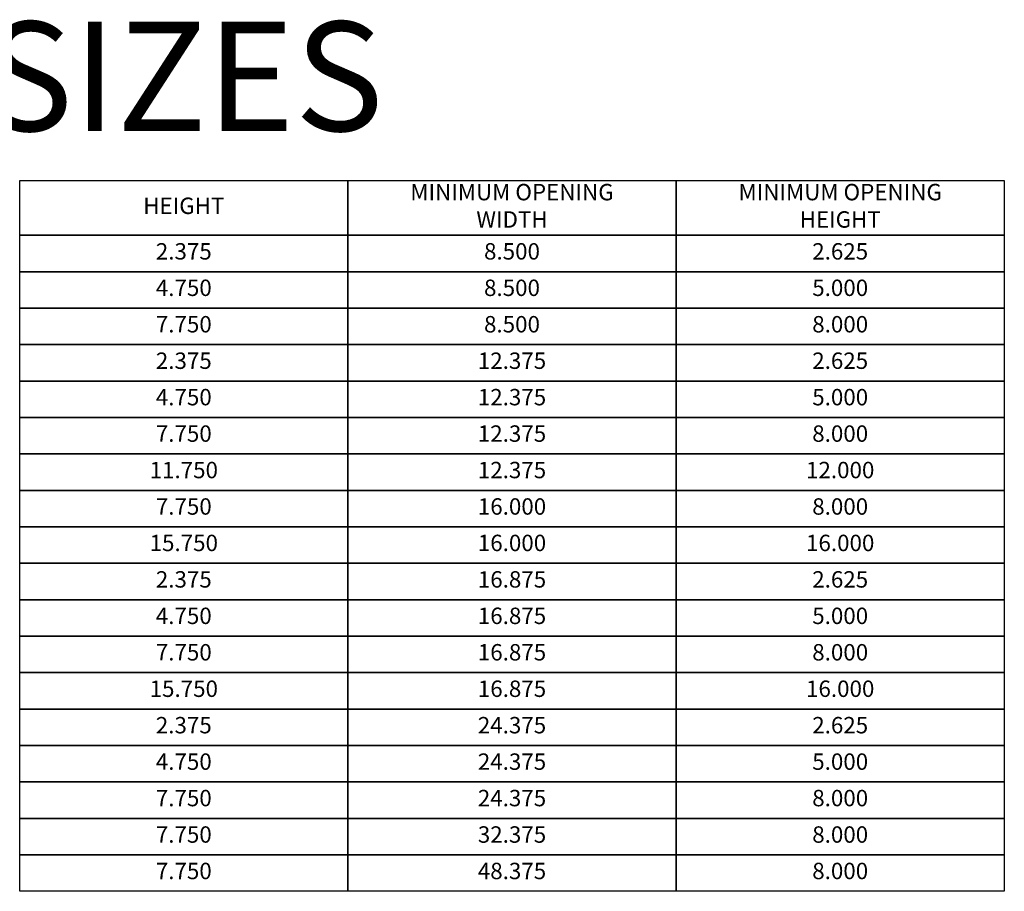
# Model space of a CAD drawing. Units: inches. Extents: x 2.6 to 56.2, y 13.2 to 95.6.
# Drawn here: x 25.1 to 52.1, y 29.7 to 53.6 of the extents above; entities that cross this region are included whole.
import ezdxf

# ---------------------------------------------------------------- set-up
doc = ezdxf.new("R2010")
doc.units = ezdxf.units.IN
doc.header["$MEASUREMENT"] = 0

msp = doc.modelspace()

# ---------------------------------------------------------------- linework, layer by layer
for points in [[(34.1461, 47.7229), (25.1461, 47.7229), (25.1461, 49.2229), (34.1461, 49.2229)], [(43.1461, 47.7229), (34.1461, 47.7229), (34.1461, 49.2229), (43.1461, 49.2229)], [(52.1461, 47.7229), (43.1461, 47.7229), (43.1461, 49.2229), (52.1461, 49.2229)], [(34.1461, 46.7229), (25.1461, 46.7229), (25.1461, 47.7229), (34.1461, 47.7229)], [(43.1461, 46.7229), (34.1461, 46.7229), (34.1461, 47.7229), (43.1461, 47.7229)], [(52.1461, 46.7229), (43.1461, 46.7229), (43.1461, 47.7229), (52.1461, 47.7229)], [(34.1461, 45.7229), (25.1461, 45.7229), (25.1461, 46.7229), (34.1461, 46.7229)], [(43.1461, 45.7229), (34.1461, 45.7229), (34.1461, 46.7229), (43.1461, 46.7229)], [(52.1461, 45.7229), (43.1461, 45.7229), (43.1461, 46.7229), (52.1461, 46.7229)], [(34.1461, 44.7229), (25.1461, 44.7229), (25.1461, 45.7229), (34.1461, 45.7229)], [(43.1461, 44.7229), (34.1461, 44.7229), (34.1461, 45.7229), (43.1461, 45.7229)], [(52.1461, 44.7229), (43.1461, 44.7229), (43.1461, 45.7229), (52.1461, 45.7229)], [(34.1461, 43.7229), (25.1461, 43.7229), (25.1461, 44.7229), (34.1461, 44.7229)], [(43.1461, 43.7229), (34.1461, 43.7229), (34.1461, 44.7229), (43.1461, 44.7229)], [(52.1461, 43.7229), (43.1461, 43.7229), (43.1461, 44.7229), (52.1461, 44.7229)], [(34.1461, 42.7229), (25.1461, 42.7229), (25.1461, 43.7229), (34.1461, 43.7229)], [(43.1461, 42.7229), (34.1461, 42.7229), (34.1461, 43.7229), (43.1461, 43.7229)], [(52.1461, 42.7229), (43.1461, 42.7229), (43.1461, 43.7229), (52.1461, 43.7229)], [(34.1461, 41.7229), (25.1461, 41.7229), (25.1461, 42.7229), (34.1461, 42.7229)], [(43.1461, 41.7229), (34.1461, 41.7229), (34.1461, 42.7229), (43.1461, 42.7229)], [(52.1461, 41.7229), (43.1461, 41.7229), (43.1461, 42.7229), (52.1461, 42.7229)], [(34.1461, 40.7229), (25.1461, 40.7229), (25.1461, 41.7229), (34.1461, 41.7229)], [(43.1461, 40.7229), (34.1461, 40.7229), (34.1461, 41.7229), (43.1461, 41.7229)], [(52.1461, 40.7229), (43.1461, 40.7229), (43.1461, 41.7229), (52.1461, 41.7229)], [(34.1461, 39.7229), (25.1461, 39.7229), (25.1461, 40.7229), (34.1461, 40.7229)], [(43.1461, 39.7229), (34.1461, 39.7229), (34.1461, 40.7229), (43.1461, 40.7229)], [(52.1461, 39.7229), (43.1461, 39.7229), (43.1461, 40.7229), (52.1461, 40.7229)], [(34.1461, 38.7229), (25.1461, 38.7229), (25.1461, 39.7229), (34.1461, 39.7229)], [(43.1461, 38.7229), (34.1461, 38.7229), (34.1461, 39.7229), (43.1461, 39.7229)], [(52.1461, 38.7229), (43.1461, 38.7229), (43.1461, 39.7229), (52.1461, 39.7229)], [(34.1461, 37.7229), (25.1461, 37.7229), (25.1461, 38.7229), (34.1461, 38.7229)], [(43.1461, 37.7229), (34.1461, 37.7229), (34.1461, 38.7229), (43.1461, 38.7229)], [(52.1461, 37.7229), (43.1461, 37.7229), (43.1461, 38.7229), (52.1461, 38.7229)], [(34.1461, 36.7229), (25.1461, 36.7229), (25.1461, 37.7229), (34.1461, 37.7229)], [(43.1461, 36.7229), (34.1461, 36.7229), (34.1461, 37.7229), (43.1461, 37.7229)], [(52.1461, 36.7229), (43.1461, 36.7229), (43.1461, 37.7229), (52.1461, 37.7229)], [(34.1461, 35.7229), (25.1461, 35.7229), (25.1461, 36.7229), (34.1461, 36.7229)], [(43.1461, 35.7229), (34.1461, 35.7229), (34.1461, 36.7229), (43.1461, 36.7229)], [(52.1461, 35.7229), (43.1461, 35.7229), (43.1461, 36.7229), (52.1461, 36.7229)], [(34.1461, 34.7229), (25.1461, 34.7229), (25.1461, 35.7229), (34.1461, 35.7229)], [(43.1461, 34.7229), (34.1461, 34.7229), (34.1461, 35.7229), (43.1461, 35.7229)], [(52.1461, 34.7229), (43.1461, 34.7229), (43.1461, 35.7229), (52.1461, 35.7229)], [(34.1461, 33.7229), (25.1461, 33.7229), (25.1461, 34.7229), (34.1461, 34.7229)], [(43.1461, 33.7229), (34.1461, 33.7229), (34.1461, 34.7229), (43.1461, 34.7229)], [(52.1461, 33.7229), (43.1461, 33.7229), (43.1461, 34.7229), (52.1461, 34.7229)], [(34.1461, 32.7229), (25.1461, 32.7229), (25.1461, 33.7229), (34.1461, 33.7229)], [(43.1461, 32.7229), (34.1461, 32.7229), (34.1461, 33.7229), (43.1461, 33.7229)], [(52.1461, 32.7229), (43.1461, 32.7229), (43.1461, 33.7229), (52.1461, 33.7229)], [(34.1461, 31.7229), (25.1461, 31.7229), (25.1461, 32.7229), (34.1461, 32.7229)], [(43.1461, 31.7229), (34.1461, 31.7229), (34.1461, 32.7229), (43.1461, 32.7229)], [(52.1461, 31.7229), (43.1461, 31.7229), (43.1461, 32.7229), (52.1461, 32.7229)], [(34.1461, 30.7229), (25.1461, 30.7229), (25.1461, 31.7229), (34.1461, 31.7229)], [(43.1461, 30.7229), (34.1461, 30.7229), (34.1461, 31.7229), (43.1461, 31.7229)], [(52.1461, 30.7229), (43.1461, 30.7229), (43.1461, 31.7229), (52.1461, 31.7229)], [(34.1461, 29.7229), (25.1461, 29.7229), (25.1461, 30.7229), (34.1461, 30.7229)], [(43.1461, 29.7229), (34.1461, 29.7229), (34.1461, 30.7229), (43.1461, 30.7229)], [(52.1461, 29.7229), (43.1461, 29.7229), (43.1461, 30.7229), (52.1461, 30.7229)]]:
    msp.add_lwpolyline(points, close=True)

# ---------------------------------------------------------------- texts
at = {"attachment_point": 5}
for s, insert, char_height, width in [('SIZES', (29.6461, 51.6954), 3, 48.8877), ('MINIMUM OPENING WIDTH', (38.6461, 48.4729), 0.45, 7.100401), ('MINIMUM OPENING HEIGHT', (47.6461, 48.4729), 0.45, 7.100401), ('HEIGHT', (29.6461, 48.4729), 0.45, 7.100401), ('2.375', (29.6461, 47.2229), 0.45, 7.100401), ('8.500', (38.6461, 47.2229), 0.45, 7.100401), ('2.625\\P', (47.6461, 47.2229), 0.45, 7.100401), ('4.750', (29.6461, 46.2229), 0.45, 7.100401), ('8.500', (38.6461, 46.2229), 0.45, 7.100401), ('5.000\\P', (47.6461, 46.2229), 0.45, 7.100401), ('7.750', (29.6461, 45.2229), 0.45, 7.100401), ('8.500', (38.6461, 45.2229), 0.45, 7.100401), ('8.000\\P', (47.6461, 45.2229), 0.45, 7.100401), ('2.375', (29.6461, 44.2229), 0.45, 7.100401), ('12.375', (38.6461, 44.2229), 0.45, 7.100401), ('2.625\\P', (47.6461, 44.2229), 0.45, 7.100401), ('4.750', (29.6461, 43.2229), 0.45, 7.100401), ('12.375', (38.6461, 43.2229), 0.45, 7.100401), ('5.000\\P', (47.6461, 43.2229), 0.45, 7.100401), ('7.750', (29.6461, 42.2229), 0.45, 7.100401), ('12.375', (38.6461, 42.2229), 0.45, 7.100401), ('8.000\\P', (47.6461, 42.2229), 0.45, 7.100401), ('11.750', (29.6461, 41.2229), 0.45, 7.100401), ('12.375', (38.6461, 41.2229), 0.45, 7.100401), ('12.000\\P', (47.6461, 41.2229), 0.45, 7.100401), ('7.750', (29.6461, 40.2229), 0.45, 7.100401), ('16.000', (38.6461, 40.2229), 0.45, 7.100401), ('8.000\\P', (47.6461, 40.2229), 0.45, 7.100401), ('15.750', (29.6461, 39.2229), 0.45, 7.100401), ('16.000', (38.6461, 39.2229), 0.45, 7.100401), ('16.000\\P', (47.6461, 39.2229), 0.45, 7.100401), ('2.375', (29.6461, 38.2229), 0.45, 7.100401), ('16.875', (38.6461, 38.2229), 0.45, 7.100401), ('2.625\\P', (47.6461, 38.2229), 0.45, 7.100401), ('4.750', (29.6461, 37.2229), 0.45, 7.100401), ('16.875', (38.6461, 37.2229), 0.45, 7.100401), ('5.000\\P', (47.6461, 37.2229), 0.45, 7.100401), ('7.750', (29.6461, 36.2229), 0.45, 7.100401), ('16.875', (38.6461, 36.2229), 0.45, 7.100401), ('8.000\\P', (47.6461, 36.2229), 0.45, 7.100401), ('15.750', (29.6461, 35.2229), 0.45, 7.100401), ('16.875', (38.6461, 35.2229), 0.45, 7.100401), ('16.000\\P', (47.6461, 35.2229), 0.45, 7.100401), ('2.375', (29.6461, 34.2229), 0.45, 7.100401), ('24.375', (38.6461, 34.2229), 0.45, 7.100401), ('2.625\\P', (47.6461, 34.2229), 0.45, 7.100401), ('4.750', (29.6461, 33.2229), 0.45, 7.100401), ('24.375', (38.6461, 33.2229), 0.45, 7.100401), ('5.000\\P', (47.6461, 33.2229), 0.45, 7.100401), ('7.750', (29.6461, 32.2229), 0.45, 7.100401), ('24.375', (38.6461, 32.2229), 0.45, 7.100401), ('8.000\\P', (47.6461, 32.2229), 0.45, 7.100401), ('7.750', (29.6461, 31.2229), 0.45, 7.100401), ('32.375', (38.6461, 31.2229), 0.45, 7.100401), ('8.000\\P', (47.6461, 31.2229), 0.45, 7.100401), ('7.750', (29.6461, 30.2229), 0.45, 7.100401), ('48.375', (38.6461, 30.2229), 0.45, 7.100401), ('8.000\\P', (47.6461, 30.2229), 0.45, 7.100401)]:
    msp.add_mtext(s, dxfattribs=dict(at, insert=insert, char_height=char_height, width=width))

doc.saveas('drawing.dxf')
